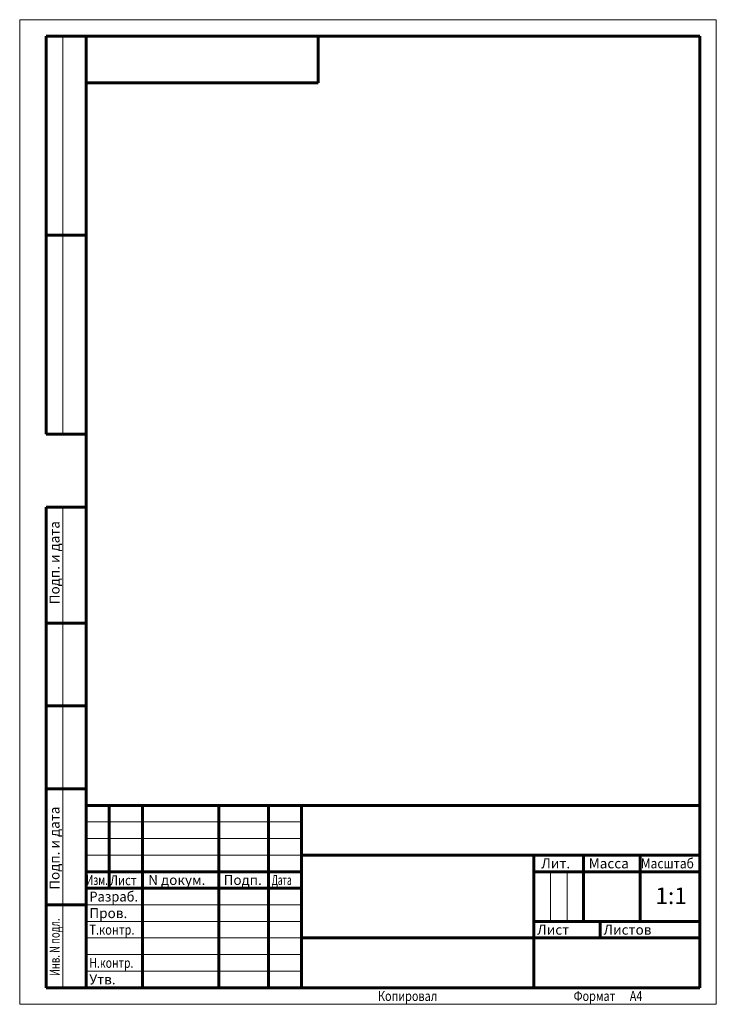
# Model space of a CAD drawing. Units: millimetres. Extents: x 14175 to 24959, y 2190 to 2487.
import ezdxf
from ezdxf.enums import TextEntityAlignment as Align

# ---------------------------------------------------------------- set-up
doc = ezdxf.new("R2010")
doc.units = ezdxf.units.MM
for name, color, linetype, lineweight in [('ramka', 1, 'Continuous', 60), ('tonkii', 170, 'Continuous', 20), ('Системный слой', 7, 'Continuous', 20)]:
    doc.layers.add(name, color=color, linetype=linetype, lineweight=lineweight)
doc.styles.add('GOST', font='GOST.shx', dxfattribs={"oblique": 15})

msp = doc.modelspace()

# ---------------------------------------------------------------- linework, layer by layer
at = {"layer": 'ramka', "lineweight": 60}
for p, q in [((14183.15, 2481.88), (14195.15, 2481.88)), ((14183.15, 2361.88), (14183.15, 2481.88)), ((14195.15, 2481.88), (14195.15, 2361.88)), ((14195.15, 2194.88), (14195.15, 2481.88)), ((14195.15, 2481.88), (14380.15, 2481.88)), ((14265.15, 2481.88), (14265.15, 2467.88)), ((14380.15, 2194.88), (14380.15, 2481.88)), ((14265.15, 2467.88), (14195.15, 2467.88)), ((14183.15, 2421.88), (14195.15, 2421.88)), ((14183.15, 2361.88), (14195.15, 2361.88)), ((14195.15, 2339.88), (14183.15, 2339.88)), ((14183.15, 2194.88), (14183.15, 2339.88)), ((14195.15, 2339.88), (14195.15, 2194.88)), ((14195.15, 2304.88), (14183.15, 2304.88)), ((14195.15, 2279.88), (14183.15, 2279.88)), ((14195.15, 2254.88), (14183.15, 2254.88)), ((14195.15, 2249.88), (14380.15, 2249.88)), ((14202.15, 2224.88), (14202.15, 2249.88)), ((14212.15, 2194.88), (14212.15, 2249.88)), ((14235.15, 2194.88), (14235.15, 2249.88)), ((14250.15, 2194.88), (14250.15, 2249.88)), ((14260.15, 2194.88), (14260.15, 2249.88)), ((14260.15, 2234.88), (14380.15, 2234.88)), ((14330.15, 2194.88), (14330.15, 2234.88)), ((14345.15, 2214.88), (14345.15, 2234.88)), ((14362.15, 2214.88), (14362.15, 2234.88)), ((14195.15, 2229.88), (14260.15, 2229.88)), ((14330.15, 2229.88), (14380.15, 2229.88)), ((14195.15, 2224.88), (14260.15, 2224.88)), ((14195.15, 2219.88), (14183.15, 2219.88)), ((14330.15, 2214.88), (14380.15, 2214.88)), ((14350.15, 2209.88), (14350.15, 2214.88)), ((14260.15, 2209.88), (14380.15, 2209.88)), ((14195.15, 2194.88), (14183.15, 2194.88)), ((14195.15, 2194.88), (14380.15, 2194.88)), ((14380.15, 2194.88), (14195.15, 2194.88))]:
    msp.add_line(p, q, dxfattribs=at)
at = {"layer": 'tonkii'}
for p, q in [((14175.15, 2189.88), (14175.15, 2486.88)), ((14175.15, 2486.88), (14385.15, 2486.88)), ((14385.15, 2189.88), (14385.15, 2486.88)), ((14188.15, 2361.88), (14188.15, 2481.88)), ((14188.15, 2194.88), (14188.15, 2339.88)), ((14195.15, 2244.88), (14260.15, 2244.88)), ((14195.15, 2239.88), (14260.15, 2239.88)), ((14195.15, 2234.88), (14260.15, 2234.88)), ((14335.15, 2214.88), (14335.15, 2229.88)), ((14340.15, 2214.88), (14340.15, 2229.88)), ((14195.15, 2219.88), (14260.15, 2219.88)), ((14195.15, 2214.88), (14260.15, 2214.88)), ((14195.15, 2209.88), (14260.15, 2209.88)), ((14195.15, 2204.88), (14260.15, 2204.88)), ((14195.15, 2199.88), (14260.15, 2199.88)), ((14385.15, 2189.88), (14175.15, 2189.88))]:
    msp.add_line(p, q, dxfattribs=at)

# ---------------------------------------------------------------- texts
at = {"layer": 'Системный слой', "style": 'GOST', "oblique": 15}
for p in [(14187.15, 2323.09), (14187.15, 2236.97)]:
    msp.add_text('Подп. и дата', height=3, rotation=90, dxfattribs=at).set_placement(p, align=Align.CENTER)
for s, p in [('Лит.', (14332.39, 2230.88)), ('Масса', (14346.68, 2230.88)), ('N докум.', (14213.9, 2225.88)), ('Подп.', (14236.61, 2225.88)), ('Пров.', (14196.15, 2215.88)), ('Лист  ', (14331.15, 2210.88)), ('Листов', (14351.15, 2210.88)), ('Утв.', (14196.15, 2195.88))]:
    msp.add_text(s, height=3, dxfattribs=at).set_placement(p)
for s, width, p, p2 in [('Масштаб', 0.727273, (14362.4, 2230.88), (14378.4, 2230.88)), ('Изм.', 0.764204, (14195.17, 2225.88), (14201.72, 2225.88)), ('Лист', 0.666667, (14202.39, 2225.8), (14210.39, 2225.8))]:
    msp.add_text(s, height=3, dxfattribs=dict(at, width=width)).set_placement(p, p2, align=Align.FIT)
for s, width, p in [('Дата', 0.6222, (14251.15, 2225.88)), ('Разраб.', 0.95, (14196.15, 2220.88)), ('Т.контр.', 0.814, (14196.15, 2210.88)), ('Н.контр.', 0.77, (14196.15, 2200.88)), ('Копировал', 0.8, (14283.15, 2190.88)), ('Формат', 0.8, (14342.15, 2190.88)), ('A4', 0.8, (14359.07, 2190.88))]:
    msp.add_text(s, height=3, dxfattribs=dict(at, width=width)).set_placement(p)
msp.add_text('1:1', height=5, dxfattribs=at).set_placement((14371.53, 2220.11), align=Align.CENTER)
at = {"layer": 'Системный слой', "style": 'GOST', "oblique": 15, "width": 0.7}
msp.add_text('Инв. N подл.', height=3, rotation=90, dxfattribs=at).set_placement((14187.2, 2207.1), align=Align.CENTER)

doc.saveas('drawing.dxf')
